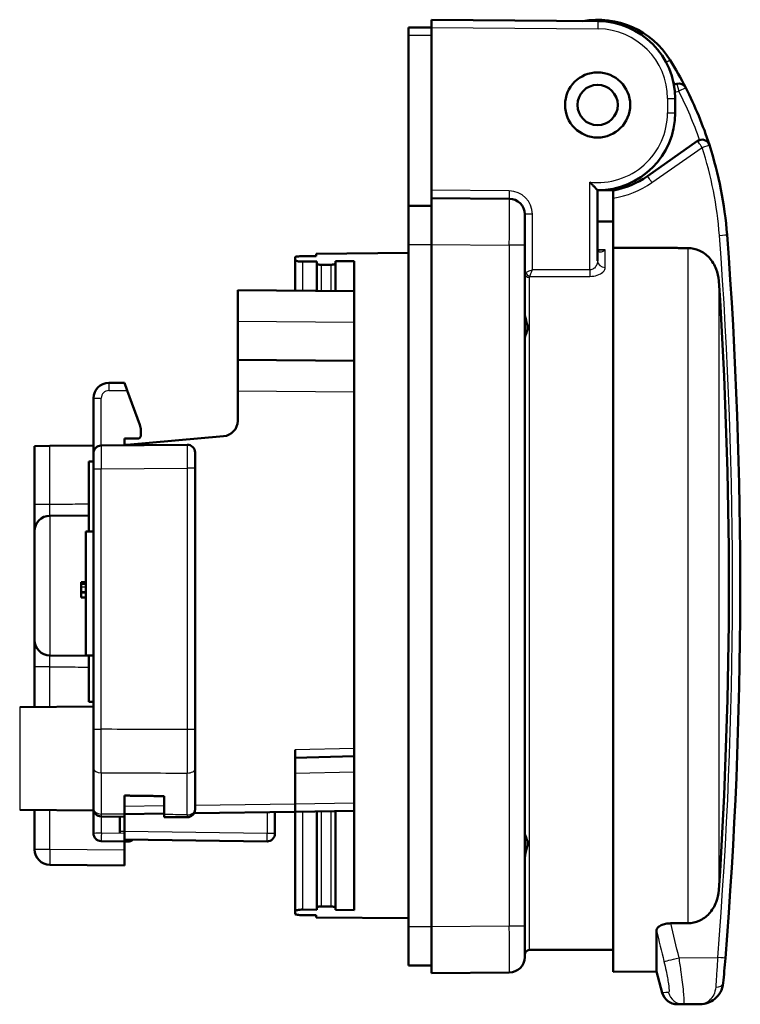
# Model space of a CAD drawing. Units: millimetres. Extents: x 0 to 297, y 0 to 420.
# Drawn here: x 131 to 178, y 182 to 246 of the extents above; entities that cross this region are included whole.
import ezdxf

# ---------------------------------------------------------------- set-up
doc = ezdxf.new("R2010")
doc.units = ezdxf.units.MM
doc.layers.add('Sichtbar (ISO)', color=7, linetype='Continuous', lineweight=50)
doc.layers.add('Sichtbar schmal (ISO)', color=8, linetype='Continuous', lineweight=25, true_color=0x808080)

msp = doc.modelspace()

# ---------------------------------------------------------------- linework, layer by layer
at = {"layer": 'Sichtbar (ISO)'}
for p, q in [((157.898, 245.381), (157.898, 245.881)), ((168.641, 245.788), (157.898, 245.881)), ((157.898, 245.381), (156.398, 245.381)), ((156.398, 244.881), (156.398, 245.381)), ((157.898, 245.381), (157.898, 234.881)), ((156.398, 233.881), (156.398, 244.881)), ((173.704, 241.749), (173.514, 241.699)), ((173.598, 239.881), (173.598, 240.788)), ((175.043, 238.058), (171.81, 235.794)), ((169.598, 234.871), (169.598, 234.982)), ((157.898, 234.881), (157.898, 234.381)), ((162.906, 234.338), (157.898, 234.381)), ((157.898, 231.381), (157.898, 234.381)), ((168.598, 230.337), (168.598, 234.881)), ((168.598, 234.881), (169.598, 234.881)), ((169.598, 234.871), (169.598, 234.363)), ((169.598, 231.178), (169.598, 234.363)), ((157.898, 233.881), (156.398, 233.881)), ((156.398, 231.381), (156.398, 233.881)), ((163.898, 233.338), (163.898, 231.338)), ((169.598, 232.861), (168.598, 232.865)), ((156.398, 187.381), (156.398, 231.381)), ((157.898, 187.381), (157.898, 231.381)), ((163.898, 187.425), (163.898, 231.338)), ((169.598, 184.481), (169.598, 231.178)), ((149.098, 230.377), (149.098, 230.563)), ((150.448, 230.639), (149.598, 230.632)), ((150.448, 230.786), (156.398, 230.838)), ((150.448, 230.639), (150.448, 230.786)), ((149.098, 230.377), (149.098, 228.414)), ((149.598, 230.278), (150.498, 230.286)), ((150.498, 230.286), (150.498, 230.145)), ((150.498, 230.145), (150.498, 228.402)), ((151.398, 230.076), (150.798, 230.07)), ((152.898, 230.307), (151.698, 230.297)), ((151.698, 230.156), (151.698, 230.297)), ((151.698, 228.392), (151.698, 230.156)), ((152.898, 230.307), (152.898, 228.381)), ((145.398, 226.447), (145.398, 228.447)), ((152.898, 228.381), (145.398, 228.447)), ((152.898, 228.381), (152.898, 227.271)), ((152.898, 227.271), (152.898, 188.455)), ((145.398, 223.947), (145.398, 226.447)), ((145.398, 221.947), (145.398, 223.947)), ((152.898, 223.881), (145.398, 223.947)), ((138.098, 222.464), (137.098, 222.464)), ((138.098, 222.464), (138.28, 221.964)), ((138.28, 221.964), (139.087, 219.745)), ((145.398, 220.013), (145.398, 221.947)), ((136.098, 217.918), (136.098, 221.464)), ((139.148, 219.403), (139.148, 219.064)), ((142.143, 218.467), (136.593, 218.418)), ((138.948, 218.864), (138.098, 218.864)), ((138.098, 218.864), (138.098, 218.431)), ((138.254, 218.471), (138.098, 218.458)), ((138.254, 218.471), (144.485, 219.016)), ((133.289, 218.389), (132.298, 218.381)), ((132.298, 218.381), (132.298, 214.607)), ((133.289, 218.389), (136.098, 218.414)), ((136.098, 216.918), (136.098, 217.918)), ((142.648, 217.967), (142.648, 216.967)), ((136.098, 217.381), (135.798, 217.381)), ((135.798, 212.881), (135.798, 217.381)), ((136.098, 216.918), (136.098, 200.116)), ((142.648, 200.101), (142.648, 216.967)), ((132.298, 214.607), (132.298, 212.89)), ((133.289, 213.89), (135.798, 213.912)), ((132.298, 205.873), (132.298, 212.89)), ((136.098, 212.881), (135.598, 212.881)), ((135.598, 204.881), (135.598, 212.881)), ((135.598, 209.609), (135.298, 209.609)), ((135.298, 209.503), (135.298, 209.609)), ((135.598, 209.503), (135.298, 209.503)), ((135.298, 209.278), (135.298, 209.503)), ((135.298, 208.984), (135.298, 209.278)), ((135.298, 208.933), (135.298, 208.984)), ((135.598, 208.933), (135.298, 208.933)), ((135.298, 208.626), (135.298, 208.933)), ((135.598, 208.626), (135.298, 208.626)), ((132.298, 205.873), (132.298, 204.155)), ((133.289, 204.873), (135.798, 204.851)), ((136.098, 204.881), (135.598, 204.881)), ((135.798, 201.881), (135.798, 204.881)), ((132.298, 204.155), (132.298, 201.548)), ((136.098, 201.581), (131.343, 201.54)), ((136.098, 201.881), (135.798, 201.881)), ((136.098, 200.116), (136.098, 197.587)), ((142.648, 197.575), (142.648, 200.101)), ((149.098, 198.782), (149.098, 195.294)), ((149.098, 198.282), (152.898, 198.381)), ((136.098, 194.994), (136.098, 197.587)), ((142.648, 197.575), (142.648, 194.946)), ((138.098, 195.84), (138.098, 194.638)), ((140.648, 195.805), (140.648, 194.616)), ((136.098, 194.967), (136.098, 193.402)), ((149.098, 195.294), (149.098, 194.794)), ((136.098, 194.881), (131.343, 194.923)), ((132.298, 194.914), (132.298, 192.373)), ((136.593, 194.494), (138.098, 194.481)), ((137.798, 193.521), (137.798, 194.484)), ((138.098, 194.64), (140.648, 194.676)), ((138.098, 194.481), (138.098, 194.638)), ((138.098, 194.481), (138.098, 193.406)), ((140.648, 194.616), (140.648, 194.459)), ((140.648, 194.459), (142.143, 194.446)), ((142.584, 194.703), (149.098, 194.794)), ((147.798, 193.388), (147.798, 194.776)), ((149.098, 194.794), (152.898, 194.847)), ((149.098, 194.794), (149.098, 188.385)), ((150.498, 194.813), (150.498, 188.618)), ((151.698, 188.607), (151.698, 194.83)), ((137.798, 193.452), (137.798, 193.521)), ((138.098, 193.406), (138.098, 192.881)), ((136.591, 192.902), (138.098, 192.881)), ((138.098, 193.017), (147.291, 192.888)), ((138.098, 192.881), (138.302, 192.878)), ((138.098, 192.881), (138.098, 192.331)), ((138.098, 192.331), (138.098, 191.331)), ((133.289, 191.373), (138.098, 191.331)), ((150.498, 188.618), (150.498, 188.477)), ((150.798, 188.692), (151.398, 188.687)), ((151.698, 188.466), (151.698, 188.607)), ((149.098, 188.2), (149.098, 188.385)), ((150.498, 188.477), (149.598, 188.485)), ((149.598, 188.131), (150.448, 188.123)), ((150.448, 187.977), (150.448, 188.123)), ((150.448, 187.977), (156.398, 187.925)), ((151.698, 188.466), (152.898, 188.455)), ((156.398, 184.881), (156.398, 187.381)), ((157.898, 184.381), (157.898, 187.381)), ((163.898, 187.425), (163.898, 185.425)), ((174.436, 187.609), (173.314, 187.603)), ((172.398, 187.13), (172.398, 184.506)), ((169.598, 185.901), (164.197, 185.882)), ((156.398, 184.881), (157.898, 184.881)), ((157.898, 184.381), (162.906, 184.425)), ((172.398, 184.506), (169.598, 184.481)), ((172.398, 184.506), (172.769, 183.121)), ((173.743, 182.38), (174.148, 182.383)), ((174.148, 182.383), (175.22, 182.393))]:
    msp.add_line(p, q, dxfattribs=at)
for radius in [2.1, 1.3]:
    msp.add_circle((168.598, 240.381), radius, dxfattribs=at)
for centre, radius, start, end in [((168.598, 240.381), 5.5, 31.74208, 100.08457), ((168.598, 240.788), 5, 0, 89.5), ((152.014, 230.122), 25, 27.05597, 31.74208), ((173.833, 241.266), 0.5, 27.05597, 105), ((152.014, 230.122), 25, 17.88969, 27.05597), ((168.598, 239.881), 5, 270, 0), ((175.33, 237.648), 0.5, 17.88969, 125), ((152.014, 230.122), 25, 4.32548, 17.88969), ((168.598, 240.381), 5.6, 280.28656, 305), ((162.898, 233.338), 1, 0, 89.5), ((-122.202, 209.381), 300, 355.40783, 4.32548), ((137.098, 221.464), 1, 90, 180), ((138.148, 219.403), 1, 0, 20), ((144.398, 220.013), 1, 275, 0), ((138.298, 217.973), 0.5, 95, 113.60505), ((138.948, 219.064), 0.2, 270, 0), ((142.148, 217.967), 0.5, 0, 90.5), ((136.598, 217.918), 0.5, 90.5, 180), ((133.298, 212.89), 1, 90.5, 180), ((133.298, 205.873), 1, 180, 269.5), ((136.598, 194.994), 0.5, 180, 269.5), ((142.148, 194.946), 0.5, 269.5, 0), ((147.298, 193.388), 0.5, 269.2, 0), ((138.309, 193.378), 0.5, 269.2, 312.38618), ((133.298, 192.373), 1, 180, 269.5), ((164.198, 185.582), 0.3, 90.2, 180), ((162.898, 185.425), 1, 270.5, 0), ((173.735, 183.38), 1, 195, 270.5)]:
    msp.add_arc(centre, radius, start, end, dxfattribs=at)
msp.add_ellipse((-122.075, 209.381), major_axis=(0, 299.145), ratio=0.999962, start_param=4.64666, end_param=4.778118, dxfattribs=at)
for points, degree, knots in [([(168.598, 234.881), (168.598, 234.881), (168.597, 234.882), (168.595, 234.884), (168.587, 234.893), (168.556, 234.925), (168.532, 234.949), (168.467, 235.016), (168.422, 235.063), (168.333, 235.157), (168.29, 235.204), (168.199, 235.301), (168.152, 235.353), (168.104, 235.407), (168.103, 235.408), (168.102, 235.409)], 3, [0.00043639, 0.00043639, 0.00043639, 0.00043639, 0.00251854, 0.00251854, 0.01668047, 0.01668047, 0.03333948, 0.03333948, 0.05596037, 0.05596037, 0.07557794, 0.07557794, 0.09639231, 0.09639231, 0.09686157, 0.09686157, 0.09686157, 0.09686157]), ([(169.598, 231.178), (170.583, 231.173), (171.569, 231.168), (173.003, 231.161), (174.436, 231.153)], 2, [89.174983, 89.174983, 89.174983, 89.365882, 89.365882, 89.6436903, 89.6436903, 89.6436903]), ([(174.436, 231.153), (174.667, 231.152), (174.936, 231.093), (175.377, 230.898), (175.62, 230.719), (175.979, 230.332), (176.149, 230.049), (176.335, 229.563), (176.395, 229.287), (176.412, 229.03)], 3, [0.0017381, 0.0017381, 0.0017381, 0.0017381, 0.0707239, 0.0707239, 0.1463006, 0.1463006, 0.229001, 0.229001, 0.3021899, 0.3021899, 0.3021899, 0.3021899]), ([(149.598, 230.632), (149.535, 230.631), (149.468, 230.629), (149.345, 230.622), (149.289, 230.617), (149.2, 230.605), (149.162, 230.598), (149.11, 230.581), (149.098, 230.572), (149.098, 230.563), (149.098, 230.563), (149.098, 230.563)], 3, [0.15151479, 0.15151479, 0.15151479, 0.15151479, 0.17029005, 0.17029005, 0.18911628, 0.18911628, 0.20812852, 0.20812852, 0.22714076, 0.22714076, 0.22720253, 0.22720253, 0.22720253, 0.22720253]), ([(168.705, 231.009), (168.679, 231.009), (168.658, 231.012), (168.628, 231.019), (168.62, 231.023), (168.612, 231.028), (168.613, 231.028), (168.612, 231.029), (168.61, 231.03), (168.604, 231.046), (168.603, 231.052), (168.599, 231.072), (168.598, 231.087), (168.598, 231.105)], 3, [-0.132245, -0.132245, -0.132245, -0.132245, -0.105796, -0.105796, -0.079347, -0.079347, -0.052898, -0.052898, -0.026449, -0.026449, -0.0151029, -0.0151029, 0, 0, 0, 0]), ([(149.098, 230.377), (149.098, 230.365), (149.11, 230.352), (149.161, 230.327), (149.2, 230.315), (149.289, 230.297), (149.345, 230.29), (149.467, 230.28), (149.534, 230.277), (149.597, 230.278), (149.597, 230.278), (149.598, 230.278)], 3, [0.0760864, 0.0760864, 0.0760864, 0.0760864, 0.0952341, 0.0952341, 0.11446697, 0.11446697, 0.13327516, 0.13327516, 0.15208336, 0.15208336, 0.15217714, 0.15217714, 0.15217714, 0.15217714]), ([(150.798, 230.07), (150.797, 230.07), (150.797, 230.07), (150.797, 230.07), (150.759, 230.07), (150.719, 230.072), (150.646, 230.079), (150.613, 230.085), (150.559, 230.098), (150.536, 230.107), (150.505, 230.125), (150.498, 230.135), (150.498, 230.145)], 3, [0.18355225, 0.18355225, 0.18355225, 0.18355225, 0.18361949, 0.18361949, 0.18361949, 0.19489658, 0.19489658, 0.20617366, 0.20617366, 0.21785099, 0.21785099, 0.22946279, 0.22946279, 0.22946279, 0.22946279]), ([(151.698, 230.156), (151.698, 230.156), (151.698, 230.156), (151.697, 230.146), (151.69, 230.136), (151.659, 230.117), (151.636, 230.108), (151.583, 230.093), (151.549, 230.087), (151.475, 230.078), (151.435, 230.076), (151.398, 230.076)], 3, [0.04578014, 0.04578014, 0.04578014, 0.04578014, 0.04584565, 0.04584565, 0.05744197, 0.05744197, 0.0690383, 0.0690383, 0.08042867, 0.08042867, 0.09175183, 0.09175183, 0.09175183, 0.09175183]), ([(163.898, 227.076), (163.898, 227.048), (163.898, 227.018), (163.913, 226.763), (163.971, 226.545), (164.047, 226.265), (164.069, 226.184), (164.085, 226.072), (164.088, 226.037), (164.086, 225.964), (164.082, 225.928), (164.058, 225.807), (164.025, 225.718), (163.937, 225.484), (163.898, 225.377), (163.898, 225.296)], 3, [0.2977846, 0.2977846, 0.2977846, 0.2977846, 0.3030517, 0.3030517, 0.3415414, 0.3415414, 0.357272, 0.357272, 0.3645051, 0.3645051, 0.3723103, 0.3723103, 0.3906873, 0.3906873, 0.4202953, 0.4202953, 0.4202953, 0.4202953]), ([(136.098, 193.402), (136.098, 193.337), (136.11, 193.273), (136.16, 193.153), (136.196, 193.097), (136.287, 193.005), (136.342, 192.968), (136.461, 192.917), (136.526, 192.903), (136.591, 192.902)], 3, [0, 0, 0, 0, 0.25, 0.25, 0.5, 0.5, 0.75, 0.75, 1, 1, 1, 1]), ([(163.898, 193.467), (163.898, 193.455), (163.898, 193.442), (163.913, 193.325), (163.971, 193.194), (164.047, 192.98), (164.069, 192.912), (164.085, 192.808), (164.088, 192.775), (164.086, 192.702), (164.082, 192.663), (164.058, 192.529), (164.025, 192.419), (163.937, 192.081), (163.898, 191.878), (163.898, 191.686)], 3, [0.2977846, 0.2977846, 0.2977846, 0.2977846, 0.3030517, 0.3030517, 0.3415414, 0.3415414, 0.357272, 0.357272, 0.3645051, 0.3645051, 0.3723103, 0.3723103, 0.3906873, 0.3906873, 0.4202953, 0.4202953, 0.4202953, 0.4202953]), ([(176.412, 189.733), (176.395, 189.476), (176.335, 189.199), (176.149, 188.714), (175.979, 188.43), (175.62, 188.043), (175.377, 187.864), (174.936, 187.67), (174.667, 187.61), (174.436, 187.609)], 3, [0.9893745, 0.9893745, 0.9893745, 0.9893745, 1.0625634, 1.0625634, 1.1452639, 1.1452639, 1.2208405, 1.2208405, 1.2898263, 1.2898263, 1.2898263, 1.2898263]), ([(150.498, 188.618), (150.498, 188.627), (150.505, 188.637), (150.536, 188.656), (150.559, 188.665), (150.613, 188.678), (150.646, 188.684), (150.719, 188.691), (150.759, 188.693), (150.797, 188.692), (150.797, 188.692), (150.797, 188.692), (150.798, 188.692)], 3, [0.1377762, 0.1377762, 0.1377762, 0.1377762, 0.149388, 0.149388, 0.16106532, 0.16106532, 0.17234241, 0.17234241, 0.18361949, 0.18361949, 0.18361949, 0.18368673, 0.18368673, 0.18368673, 0.18368673]), ([(151.398, 188.687), (151.435, 188.687), (151.475, 188.684), (151.549, 188.675), (151.583, 188.669), (151.636, 188.655), (151.659, 188.646), (151.69, 188.627), (151.697, 188.616), (151.698, 188.607), (151.698, 188.607), (151.698, 188.607)], 3, [0.09186622, 0.09186622, 0.09186622, 0.09186622, 0.10318938, 0.10318938, 0.11457976, 0.11457976, 0.12617608, 0.12617608, 0.1377724, 0.1377724, 0.13783791, 0.13783791, 0.13783791, 0.13783791]), ([(149.598, 188.485), (149.597, 188.485), (149.597, 188.485), (149.534, 188.485), (149.467, 188.483), (149.345, 188.473), (149.289, 188.465), (149.2, 188.447), (149.161, 188.436), (149.11, 188.411), (149.098, 188.397), (149.098, 188.385)], 3, [0.1520442, 0.1520442, 0.1520442, 0.1520442, 0.15213798, 0.15213798, 0.17094618, 0.17094618, 0.18975438, 0.18975438, 0.20898724, 0.20898724, 0.22813494, 0.22813494, 0.22813494, 0.22813494]), ([(149.098, 188.2), (149.098, 188.2), (149.098, 188.2), (149.098, 188.191), (149.11, 188.182), (149.162, 188.165), (149.2, 188.157), (149.289, 188.146), (149.345, 188.141), (149.468, 188.133), (149.535, 188.131), (149.598, 188.131)], 3, [0.37854416, 0.37854416, 0.37854416, 0.37854416, 0.37860594, 0.37860594, 0.39761817, 0.39761817, 0.41663041, 0.41663041, 0.43545664, 0.43545664, 0.4542319, 0.4542319, 0.4542319, 0.4542319]), ([(172.398, 187.13), (172.398, 187.196), (172.425, 187.264), (172.531, 187.383), (172.602, 187.434), (172.776, 187.517), (172.873, 187.549), (173.087, 187.592), (173.2, 187.603), (173.314, 187.603)], 3, [0, 0, 0, 0, 0.0447235, 0.0447235, 0.0832045, 0.0832045, 0.118374, 0.118374, 0.1527872, 0.1527872, 0.1527872, 0.1527872]), ([(176.702, 183.765), (176.721, 183.987), (176.743, 184.245), (176.788, 184.786), (176.812, 185.076), (176.835, 185.362)], 3, [0, 0, 0, 0, 0.08656, 0.08656, 0.1725591, 0.1725591, 0.1725591, 0.1725591]), ([(175.22, 182.393), (175.383, 182.394), (175.546, 182.422), (175.86, 182.532), (176.011, 182.614), (176.15, 182.726), (176.288, 182.838), (176.413, 182.978), (176.61, 183.326), (176.682, 183.532), (176.702, 183.765)], 3, [-0.0007769, -0.0007769, -0.0007769, -0.0007769, 0.0597924, 0.0597924, 0.1203618, 0.1203618, 0.1203618, 0.1809311, 0.1809311, 0.2415004, 0.2415004, 0.2415004, 0.2415004])]:
    msp.add_open_spline(points, degree=degree, knots=knots, dxfattribs=at)
msp.add_rational_spline([(138.098, 195.84), (139.371, 195.823), (140.648, 195.805)], [1.23098785401, 1.23062986733, 1.23027115624], degree=2, dxfattribs=at)
msp.add_open_spline([(136.098, 194.967), (136.098, 194.969), (136.098, 194.971), (136.098, 194.972)], degree=3, dxfattribs=at)
at = {"layer": 'Sichtbar schmal (ISO)'}
for p, q in [((157.898, 245.381), (168.641, 245.288)), ((156.398, 244.881), (157.898, 244.881)), ((173.275, 243.275), (173.021, 243.118)), ((173.704, 241.749), (173.833, 241.266)), ((174.278, 241.494), (173.833, 241.266)), ((173.102, 240.788), (173.598, 240.788)), ((173.102, 240.788), (173.102, 239.881)), ((173.581, 241.199), (173.833, 241.266)), ((173.102, 239.881), (173.598, 239.881)), ((172.101, 235.384), (175.334, 237.648)), ((168.102, 229.753), (168.102, 235.409)), ((162.906, 234.838), (157.898, 234.881)), ((164.393, 233.338), (163.898, 233.338)), ((164.393, 229.748), (164.393, 233.338)), ((156.398, 231.381), (157.898, 231.381)), ((157.898, 231.381), (162.906, 231.338)), ((163.898, 231.338), (162.906, 231.338)), ((162.906, 231.338), (162.906, 187.425)), ((174.436, 187.609), (174.436, 231.153)), ((169.096, 229.9), (169.096, 231.044)), ((149.598, 228.41), (149.598, 230.278)), ((150.798, 228.4), (150.798, 230.07)), ((151.398, 230.076), (151.398, 228.394)), ((164.197, 229.259), (164.197, 185.882)), ((176.412, 229.03), (176.412, 189.733)), ((145.398, 226.447), (152.898, 226.381)), ((137.098, 222.464), (137.098, 221.964)), ((137.098, 221.964), (138.28, 221.964)), ((145.398, 221.947), (152.898, 221.881)), ((136.098, 221.464), (136.598, 221.464)), ((136.598, 218.418), (136.598, 221.464)), ((133.289, 214.607), (133.289, 218.389)), ((136.098, 216.918), (136.593, 216.918)), ((136.593, 216.918), (142.143, 216.967)), ((136.593, 200.116), (136.593, 216.918)), ((142.648, 216.967), (142.143, 216.967)), ((142.143, 216.967), (142.143, 200.101)), ((133.289, 214.607), (132.298, 214.607)), ((133.289, 213.89), (133.289, 204.873)), ((135.598, 209.278), (135.298, 209.278)), ((135.598, 208.984), (135.298, 208.984)), ((133.289, 204.155), (132.298, 204.155)), ((133.289, 201.557), (133.289, 204.155)), ((131.343, 201.54), (131.343, 194.923)), ((136.098, 200.116), (136.593, 200.116)), ((142.648, 200.101), (142.143, 200.101)), ((152.898, 198.881), (149.098, 198.782)), ((136.593, 197.306), (136.593, 194.652)), ((142.143, 194.603), (142.143, 197.294)), ((149.098, 197.282), (152.898, 197.382)), ((140.648, 195.176), (138.098, 195.14)), ((149.098, 195.294), (142.648, 195.204)), ((152.898, 195.347), (149.098, 195.294)), ((133.289, 192.373), (133.289, 194.906)), ((136.615, 193.427), (136.615, 194.494)), ((147.3, 194.769), (147.3, 193.388)), ((149.598, 188.485), (149.598, 194.801)), ((150.798, 188.692), (150.798, 194.817)), ((151.398, 194.826), (151.398, 188.687)), ((138.098, 193.406), (136.615, 193.427)), ((138.044, 193.518), (137.798, 193.521)), ((147.3, 193.388), (138.098, 193.517)), ((147.798, 193.388), (147.3, 193.388)), ((133.289, 192.373), (132.298, 192.373)), ((138.098, 192.331), (133.289, 192.373)), ((157.898, 187.381), (156.398, 187.381)), ((162.906, 187.425), (157.898, 187.381)), ((163.898, 187.425), (162.906, 187.425)), ((173.85, 185.381), (176.34, 185.402))]:
    msp.add_line(p, q, dxfattribs=at)
for centre, radius, start, end in [((168.602, 240.788), 4.5, 0, 89.5), ((152.014, 230.122), 24.5, 28.25441, 28.94883), ((152.014, 230.122), 24.5, 19.05901, 27.05597), ((168.602, 239.881), 4.5, 263.62063, 0), ((152.019, 230.122), 24.5, 4.32548, 17.88969), ((168.602, 240.381), 6.1, 279.3938, 305), ((162.893, 233.338), 1.5, 0, 89.5), ((-122.198, 209.381), 299.5, 355.40783, 4.32548), ((137.098, 221.464), 0.5, 90, 180)]:
    msp.add_arc(centre, radius, start, end, dxfattribs=at)
for centre, major_axis, ratio, start_param, end_param in [((168.637, 245.288), (0.004, 0.5), 0.008726, 4.712465, 6.283185), ((175.33, 237.648), (-0.287, 0.41), 0.007148, 4.707384, 6.283185), ((175.33, 237.648), (0.476, 0.154), 0.002681, 4.720694, 6.283185), ((172.096, 235.384), (-0.287, 0.41), 0.007148, 4.707384, 6.283185), ((162.911, 234.838), (-0.004, -0.5), 0.008726, 4.712465, 6.283185), ((162.898, 231.338), (-0.009, -3), 0.002909, 1.570856, 3.141576), ((176.444, 231.97), (0.499, 0.038), 0.000658, 4.721091, 6.283187), ((169.098, 230.337), (-0.5, 0), 0.873825, 0, 1.567306), ((164.198, 229.513), (-0.3, 0), 0.845891, 0, 1.567306), ((164.227, 229.578), (0.214, -0.21), 0.753978, 4.058898, 5.347081), ((168.106, 229.753), (-0.001, 0.5), 0.008727, 1.570785, 2.585492), ((142.148, 216.967), (0.004, -1.5), 0.002909, 3.14161, 4.71233), ((136.598, 216.918), (-0.004, 1.5), 0.002909, 0.000017, 1.570737), ((136.598, 197.587), (-0.5, 0), 0.562, 0, 1.56207), ((142.148, 197.575), (0.5, 0), 0.561254, 4.703662, 6.283185), ((136.598, 194.994), (-0.5, 0), 0.685518, 0, 1.56207), ((136.598, 194.994), (-0.004, -0.5), 0.003769, 5.467737, 6.283185), ((142.148, 194.946), (0.5, 0), 0.686242, 4.703662, 6.283185), ((142.148, 194.946), (-0.004, -0.5), 0.003764, 5.468732, 6.283185), ((136.623, 193.427), (-0.525, -0.025), 0.000654, 4.726321, 6.283155), ((136.598, 193.402), (-0.5, 0), 0.999905, 0, 1.556643), ((136.623, 193.427), (-0.032, -0.525), 0.013921, 4.713238, 6.270071), ((147.298, 193.388), (-0.007, -0.5), 0.005235, 0, 1.570869), ((136.598, 193.427), (0.007, 0.525), 0.013296, 3.127816, 3.141584), ((138.306, 193.128), (-0.003, -0.25), 0.013961, 0, 1.094751), ((133.298, 192.373), (-0.009, -1), 0.008726, 4.712465, 6.283185), ((162.898, 187.425), (0.009, -3), 0.002909, 0.000017, 1.570737), ((173.842, 185.381), (-0.972, -0.236), 0.002063, 0.10805, 1.579276), ((176.336, 185.402), (0.498, -0.04), 0.000699, 6.283184, 7.845282), ((176.204, 183.807), (0.498, -0.043), 0.635586, 4.779119, 6.283185), ((174.139, 183.383), (0.009, -1), 0.996198, 4.950786, 6.283185)]:
    msp.add_ellipse(centre, major_axis=major_axis, ratio=ratio, start_param=start_param, end_param=end_param, dxfattribs=at)
for points, knots in [([(168.598, 231.105), (168.598, 231.084), (168.599, 231.065), (168.607, 231.018), (168.616, 230.993), (168.641, 230.951), (168.658, 230.934), (168.695, 230.912), (168.714, 230.905), (168.766, 230.897), (168.802, 230.9), (168.887, 230.921), (168.938, 230.944), (169.025, 230.994), (169.061, 231.018), (169.096, 231.044)], [0, 0, 0, 0, 0.0135384, 0.0135384, 0.0351998, 0.0351998, 0.059526, 0.059526, 0.0807009, 0.0807009, 0.1144113, 0.1144113, 0.1582349, 0.1582349, 0.1876733, 0.1876733, 0.1876733, 0.1876733]), ([(169.096, 231.044), (169.019, 231.045), (168.942, 231.045), (168.865, 231.046), (168.778, 231.047), (168.691, 231.047), (168.604, 231.048)], [0.50020745, 0.50020745, 0.50020745, 0.50020745, 0.52325415, 0.52325415, 0.52325415, 0.54939946, 0.54939946, 0.54939946, 0.54939946]), ([(169.096, 231.044), (169.026, 231.032), (168.955, 231.022), (168.825, 231.011), (168.764, 231.008), (168.705, 231.008)], [-0.18767331, -0.18767331, -0.18767331, -0.18767331, -0.15823486, -0.15823486, -0.13224496, -0.13224496, -0.13224496, -0.13224496]), ([(168.598, 230.337), (168.598, 230.296), (168.593, 230.254), (168.572, 230.147), (168.549, 230.083), (168.472, 229.944), (168.411, 229.875), (168.266, 229.78), (168.185, 229.753), (168.102, 229.753)], [0, 0, 0, 0, 0.0252805, 0.0252805, 0.0657294, 0.0657294, 0.1183129, 0.1183129, 0.1678672, 0.1678672, 0.1678672, 0.1678672]), ([(168.105, 229.328), (168.27, 229.328), (168.433, 229.354), (168.723, 229.448), (168.844, 229.516), (168.998, 229.651), (169.045, 229.714), (169.088, 229.819), (169.096, 229.86), (169.096, 229.9)], [-0.1678672, -0.1678672, -0.1678672, -0.1678672, -0.1183129, -0.1183129, -0.0657294, -0.0657294, -0.0252805, -0.0252805, 0, 0, 0, 0]), ([(163.971, 229.578), (163.947, 229.568), (163.928, 229.557), (163.904, 229.536), (163.898, 229.524), (163.898, 229.513)], [0, 0, 0, 0, 0.0063026, 0.0063026, 0.01274077, 0.01274077, 0.01274077, 0.01274077]), ([(164.393, 229.748), (164.339, 229.726), (164.285, 229.705), (164.134, 229.644), (164.037, 229.605), (163.971, 229.578)], [-0.02645912, -0.02645912, -0.02645912, -0.02645912, -0.01731245, -0.01731245, 0, 0, 0, 0]), ([(164.197, 229.259), (164.197, 229.27), (164.199, 229.281), (164.209, 229.303), (164.216, 229.314), (164.226, 229.323)], [-0.01274077, -0.01274077, -0.01274077, -0.01274077, -0.0063026, -0.0063026, 0, 0, 0, 0]), ([(164.226, 229.323), (164.252, 229.391), (164.29, 229.488), (164.35, 229.64), (164.372, 229.694), (164.393, 229.748)], [0, 0, 0, 0, 0.01731245, 0.01731245, 0.02645912, 0.02645912, 0.02645912, 0.02645912]), ([(164.226, 229.323), (164.733, 229.324), (165.24, 229.325), (165.748, 229.325), (166.533, 229.326), (167.319, 229.327), (168.105, 229.328)], [-0.9872075, -0.9872075, -0.9872075, -0.9872075, -0.8350325, -0.8350325, -0.8350325, -0.5993252, -0.5993252, -0.5993252, -0.5993252]), ([(168.102, 229.753), (167.316, 229.752), (166.531, 229.751), (165.745, 229.75), (165.294, 229.749), (164.844, 229.748), (164.393, 229.748)], [0.5993252, 0.5993252, 0.5993252, 0.5993252, 0.8350325, 0.8350325, 0.8350325, 0.9702123, 0.9702123, 0.9702123, 0.9702123]), ([(135.798, 214.638), (135.748, 214.637), (135.698, 214.636), (135.165, 214.63), (134.681, 214.624), (134.198, 214.618), (133.895, 214.615), (133.592, 214.611), (133.289, 214.607)], [-0.4502509, -0.4502509, -0.4502509, -0.4502509, -0.4353495, -0.4353495, -0.290233, -0.290233, -0.290233, -0.1993504, -0.1993504, -0.1993504, -0.1993504]), ([(133.283, 213.89), (133.283, 213.958), (133.283, 214.037), (133.285, 214.214), (133.286, 214.312), (133.287, 214.478), (133.288, 214.543), (133.289, 214.607)], [-0.159046, -0.159046, -0.159046, -0.159046, -0.100635, -0.100635, -0.0387058, -0.0387058, 0, 0, 0, 0]), ([(133.289, 204.155), (133.287, 204.332), (133.285, 204.511), (133.283, 204.741), (133.283, 204.811), (133.283, 204.873)], [-0.3762128, -0.3762128, -0.3762128, -0.3762128, -0.269974, -0.269974, -0.217018, -0.217018, -0.217018, -0.217018]), ([(133.798, 204.149), (133.931, 204.147), (134.064, 204.146), (134.198, 204.144), (134.681, 204.138), (135.164, 204.132), (135.698, 204.126), (135.748, 204.125), (135.798, 204.125)], [-0.3300365, -0.3300365, -0.3300365, -0.3300365, -0.2900322, -0.2900322, -0.2900322, -0.1450161, -0.1450161, -0.1300143, -0.1300143, -0.1300143, -0.1300143]), ([(136.593, 197.306), (136.593, 197.715), (136.593, 198.172), (136.593, 199.119), (136.593, 199.62), (136.593, 200.116)], [-0.2675554, -0.2675554, -0.2675554, -0.2675554, -0.1337777, -0.1337777, 0, 0, 0, 0]), ([(142.143, 200.101), (141.22, 200.103), (140.296, 200.106), (139.373, 200.108), (138.446, 200.111), (137.52, 200.113), (136.593, 200.116)], [-1.1046097, -1.1046097, -1.1046097, -1.1046097, -0.8275345, -0.8275345, -0.8275345, -0.5495866, -0.5495866, -0.5495866, -0.5495866]), ([(142.143, 200.101), (142.143, 199.606), (142.143, 199.106), (142.143, 198.16), (142.143, 197.704), (142.143, 197.294)], [-0.2671542, -0.2671542, -0.2671542, -0.2671542, -0.1335771, -0.1335771, 0, 0, 0, 0]), ([(136.593, 197.306), (137.52, 197.304), (138.446, 197.302), (139.373, 197.3), (140.296, 197.298), (141.22, 197.296), (142.143, 197.294)], [0.5495866, 0.5495866, 0.5495866, 0.5495866, 0.8275345, 0.8275345, 0.8275345, 1.1046097, 1.1046097, 1.1046097, 1.1046097]), ([(172.876, 185.145), (172.925, 184.944), (172.971, 184.738), (173.078, 184.229), (173.13, 183.939), (173.196, 183.477), (173.21, 183.305), (173.199, 183.165), (173.189, 183.139), (173.173, 183.139)], [-0.3153555, -0.3153555, -0.3153555, -0.3153555, -0.2531191, -0.2531191, -0.153541, -0.153541, -0.0544852, -0.0544852, 0, 0, 0, 0]), ([(174.148, 182.383), (174.164, 182.384), (174.175, 182.421), (174.188, 182.628), (174.174, 182.885), (174.109, 183.575), (174.056, 184.008), (173.948, 184.77), (173.9, 185.078), (173.85, 185.381)], [0, 0, 0, 0, 0.0544852, 0.0544852, 0.153541, 0.153541, 0.2531191, 0.2531191, 0.3153555, 0.3153555, 0.3153555, 0.3153555]), ([(176.34, 185.402), (176.318, 185.06), (176.295, 184.712), (176.25, 184.064), (176.229, 183.755), (176.21, 183.489)], [-0.1725591, -0.1725591, -0.1725591, -0.1725591, -0.08656, -0.08656, 0, 0, 0, 0]), ([(176.21, 183.489), (176.197, 183.302), (176.149, 183.137), (176.017, 182.86), (175.934, 182.747), (175.841, 182.658), (175.749, 182.569), (175.648, 182.503), (175.438, 182.416), (175.329, 182.394), (175.22, 182.393)], [-0.2415004, -0.2415004, -0.2415004, -0.2415004, -0.1809311, -0.1809311, -0.1203618, -0.1203618, -0.1203618, -0.0597924, -0.0597924, 0.0007769, 0.0007769, 0.0007769, 0.0007769])]:
    msp.add_open_spline(points, degree=3, knots=knots, dxfattribs=at)
for points in [[(133.289, 204.155), (133.458, 204.153), (133.628, 204.151), (133.798, 204.149)], [(138.098, 194.638), (137.596, 194.643), (137.095, 194.647), (136.593, 194.652)], [(142.143, 194.603), (141.645, 194.607), (141.146, 194.612), (140.648, 194.616)], [(173.85, 185.381), (173.67, 186.121), (173.491, 186.862), (173.314, 187.603)], [(172.398, 187.13), (172.556, 186.468), (172.715, 185.806), (172.876, 185.145)], [(173.173, 183.139), (172.912, 183.128), (172.77, 183.121), (172.769, 183.121)]]:
    msp.add_open_spline(points, degree=3, dxfattribs=at)

doc.saveas('drawing.dxf')
